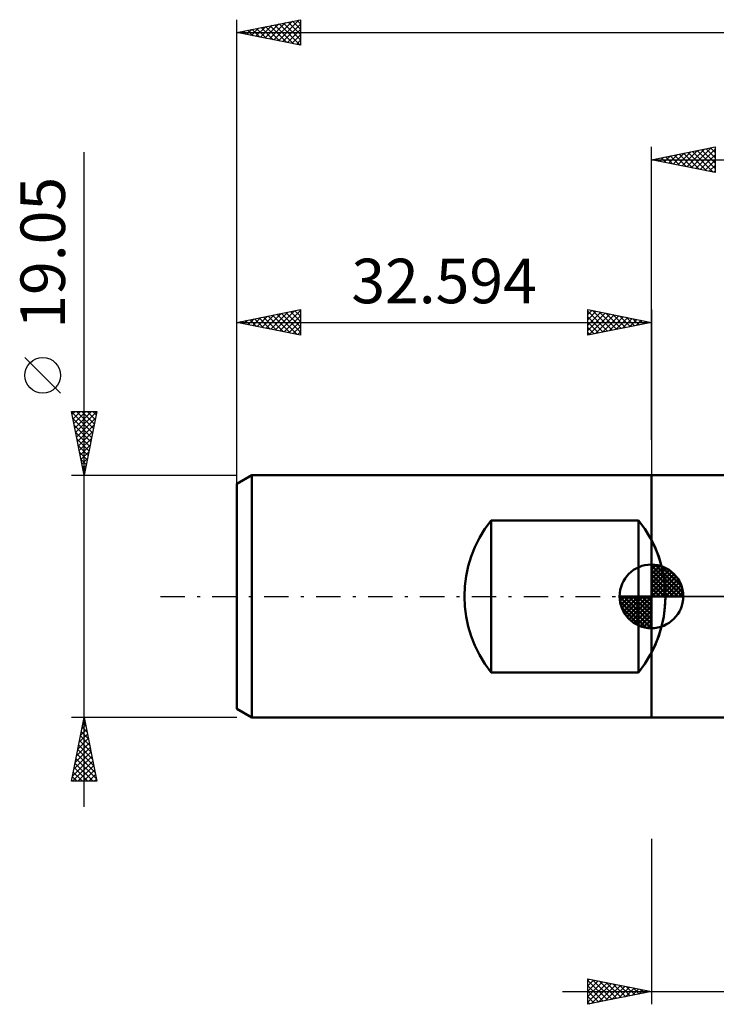
# Model space of a CAD drawing. Units: millimetres. Extents: x -50 to 85, y -32 to 49.
# Drawn here: x -50 to 5, y -32 to 45 of the extents above; entities that cross this region are included whole.
import ezdxf
from ezdxf.enums import TextEntityAlignment as Align

# ---------------------------------------------------------------- set-up
doc = ezdxf.new("R2010")
doc.units = ezdxf.units.MM
doc.header["$LTSCALE"] = 4.8
doc.linetypes.add('LONGDASH_DASH', pattern=[0.85, 0.4, -0.2, 0.05, -0.2])
for name, color, linetype in [('1', 4, 'CONTINUOUS'), ('2', 7, 'CONTINUOUS'), ('4', 2, 'LONGDASH_DASH'), ('NOCUT', 7, 'CONTINUOUS'), ('SK1', 4, 'CONTINUOUS'), ('SK2', 7, 'CONTINUOUS'), ('SK4', 2, 'LONGDASH_DASH')]:
    doc.layers.add(name, color=color, linetype=linetype)
doc.styles.get("Standard").update_dxf_attribs({"font": 'Monospac821 BT'})

msp = doc.modelspace()

# ---------------------------------------------------------------- linework, layer by layer
at = {"layer": '1', "color": 4, "linetype": 'CONTINUOUS', "lineweight": 50}
for p, q in [((-0.01, 9.525), (21.574, 9.525)), ((-0.01, -9.525), (-0.01, 9.525)), ((-0.01, -9.525), (21.574, -9.525))]:
    msp.add_line(p, q, dxfattribs=at)
msp.add_arc((-8.437, 0), 9.525, 332.22392, 27.77608, dxfattribs=at)
at = {"layer": '2', "color": 7, "linetype": 'CONTINUOUS', "lineweight": 25}
for p, q in [((-0.01, 12.303), (-0.01, 35.303)), ((-0.01, 34.303), (4.99, 35.303)), ((1.706, 33.96), (2.564, 34.818)), ((2.059, 33.889), (3.094, 34.924)), ((2.413, 33.818), (3.624, 35.03)), ((2.766, 33.748), (4.155, 35.136)), ((2.87, 34.879), (4.311, 33.439)), ((3.12, 33.677), (4.685, 35.242)), ((3.224, 34.95), (4.841, 33.333)), ((3.474, 33.606), (4.99, 35.123)), ((3.578, 35.021), (4.99, 33.608)), ((3.931, 35.091), (4.99, 34.032)), ((4.285, 35.162), (4.99, 34.457)), ((4.638, 35.233), (4.99, 34.881)), ((4.99, 35.303), (4.99, 33.303)), ((-0.01, 34.303), (72.196, 34.303)), ((4.99, 33.303), (-0.01, 34.303)), ((0.042, 34.313), (0.068, 34.287)), ((0.292, 34.243), (0.442, 34.393)), ((0.396, 34.384), (0.598, 34.181)), ((0.645, 34.172), (0.973, 34.5)), ((0.749, 34.455), (1.129, 34.075)), ((0.999, 34.101), (1.503, 34.606)), ((1.103, 34.526), (1.659, 33.969)), ((1.352, 34.031), (2.033, 34.712)), ((1.456, 34.596), (2.189, 33.863)), ((1.81, 34.667), (2.72, 33.757)), ((2.163, 34.738), (3.25, 33.651)), ((2.517, 34.808), (3.78, 33.545)), ((3.827, 33.536), (4.99, 34.698)), ((4.181, 33.465), (4.99, 34.274)), ((4.534, 33.394), (4.99, 33.85)), ((4.888, 33.323), (4.99, 33.426)), ((-0.01, -19.05), (-0.01, -32.05)), ((-5.01, -32.05), (-5.01, -30.05)), ((-5.01, -30.05), (-0.01, -31.05)), ((-5.01, -30.172), (-4.908, -30.07)), ((-5.01, -30.597), (-4.555, -30.141)), ((-4.633, -30.125), (-3.092, -31.666)), ((-5.01, -30.172), (-3.445, -31.737)), ((-5.01, -31.021), (-4.201, -30.212)), ((-5.01, -31.445), (-3.847, -30.283)), ((-5.01, -31.869), (-3.494, -30.353)), ((-5.01, -30.597), (-3.799, -31.808)), ((-4.706, -31.989), (-3.14, -30.424)), ((-4.175, -31.883), (-2.787, -30.495)), ((-4.102, -30.232), (-2.738, -31.596)), ((-3.645, -31.777), (-2.433, -30.565)), ((-3.572, -30.338), (-2.385, -31.525)), ((-3.115, -31.671), (-2.08, -30.636)), ((-3.042, -30.444), (-2.031, -31.454)), ((-2.584, -31.565), (-1.726, -30.707)), ((-2.511, -30.55), (-1.677, -31.383)), ((-2.054, -31.459), (-1.373, -30.777)), ((-1.981, -30.656), (-1.324, -31.313)), ((-1.524, -31.353), (-1.019, -30.848)), ((-1.451, -30.762), (-0.97, -31.242)), ((-0.993, -31.247), (-0.665, -30.919)), ((-0.92, -30.868), (-0.617, -31.171)), ((-7.01, -31.05), (31.596, -31.05)), ((-5.01, -31.021), (-4.152, -31.878)), ((-0.01, -31.05), (-5.01, -32.05)), ((-5.01, -31.445), (-4.506, -31.949)), ((-0.463, -31.141), (-0.312, -30.99)), ((-0.39, -30.974), (-0.263, -31.101)), ((-5.01, -31.869), (-4.859, -32.02))]:
    msp.add_line(p, q, dxfattribs=at)
at = {"layer": '4', "color": 2, "linetype": 'LONGDASH_DASH', "lineweight": 25}
msp.add_line((-0.01, 0), (72.196, 0), dxfattribs=at)
at = {"layer": 'NOCUT', "color": 7, "linetype": 'CONTINUOUS', "lineweight": 25}
for p, q in [((-0.01, 0), (-0.01, 9.525)), ((-0.01, 9.525), (24.596, 9.525)), ((24.596, 0), (-0.01, 0))]:
    msp.add_line(p, q, dxfattribs=at)
at = {"layer": 'SK1', "color": 4, "linetype": 'CONTINUOUS', "lineweight": 50}
for p, q in [((-31.413, 9.525), (-32.604, 8.837)), ((-0.01, 9.525), (-31.413, 9.525)), ((-31.413, 9.525), (-31.413, -9.525)), ((-32.604, 8.837), (-32.604, -8.837)), ((-12.598, -5.97), (-12.598, 5.97)), ((-12.598, 5.97), (-1.016, 5.97)), ((-1.016, 5.97), (-1.016, -5.97)), ((-0.01, 0), (-0.01, 2.5)), ((-0.01, 2.435), (0.053, 2.498)), ((-0.01, 2.081), (0.377, 2.469)), ((-0.01, 2.435), (2.425, 0)), ((-0.01, 1.728), (0.667, 2.405)), ((0.298, 2.481), (2.471, 0.308)), ((0.751, 2.381), (2.371, 0.761)), ((-0.01, 1.374), (0.931, 2.315)), ((-0.01, 1.021), (1.172, 2.202)), ((-0.01, 2.081), (2.071, 0)), ((-0.01, 0.667), (1.391, 2.069)), ((-0.01, 0.314), (1.594, 1.917)), ((-0.01, 1.728), (1.718, 0)), ((0.03, 0), (1.777, 1.747)), ((0.383, 0), (1.943, 1.559)), ((1.476, 2.01), (2, 1.486)), ((-0.01, 1.374), (1.364, 0)), ((-0.01, 1.021), (1.011, 0)), ((0.737, 0), (2.091, 1.354)), ((1.091, 0), (2.219, 1.129)), ((1.444, 0), (2.328, 0.884)), ((-0.01, 0), (-2.51, 0)), ((-2.508, -0.063), (-2.445, 0)), ((-2.479, -0.387), (-2.091, 0)), ((-2.415, -0.677), (-1.738, 0)), ((-2.325, -0.941), (-1.384, 0)), ((-2.212, -1.182), (-1.031, 0)), ((-2.171, 0), (-0.01, -2.161)), ((-2.079, -1.401), (-0.677, 0)), ((-1.927, -1.604), (-0.324, 0)), ((-1.818, 0), (-0.01, -1.808)), ((-1.464, 0), (-0.01, -1.454)), ((-1.111, 0), (-0.01, -1.101)), ((-0.757, 0), (-0.01, -0.747)), ((-0.403, 0), (-0.01, -0.393)), ((-0.05, 0), (-0.01, -0.04)), ((-0.01, 0.667), (0.657, 0)), ((-0.01, 0.314), (0.304, 0)), ((-0.01, 0), (2.49, 0)), ((-0.01, -2.5), (-0.01, 0)), ((1.798, 0), (2.413, 0.615)), ((2.151, 0), (2.469, 0.318)), ((-2.51, -0.015), (-0.025, -2.5)), ((-2.476, -0.402), (-0.412, -2.466)), ((-1.757, -1.787), (-0.01, -0.04)), ((-1.569, -1.953), (-0.01, -0.393)), ((-1.364, -2.101), (-0.01, -0.747)), ((-2.347, -0.884), (-0.894, -2.337)), ((-1.139, -2.229), (-0.01, -1.101)), ((-0.894, -2.338), (-0.01, -1.454)), ((-0.625, -2.423), (-0.01, -1.808)), ((-0.328, -2.479), (-0.01, -2.161)), ((-1.016, -5.97), (-12.598, -5.97)), ((-32.604, -8.837), (-31.413, -9.525)), ((-31.413, -9.525), (-0.01, -9.525))]:
    msp.add_line(p, q, dxfattribs=at)
for centre, radius, start, end in [((-5.177, 0), 9.525, 141.18434, 218.81566), ((-8.437, 0), 9.525, 321.18434, 38.81566), ((-0.01, 0), 2.5, 90, 180), ((-0.01, 0), 2.5, 0, 90), ((-0.01, 0), 2.5, 180, 270), ((-0.01, 0), 2.5, 270, 0)]:
    msp.add_arc(centre, radius, start, end, dxfattribs=at)
at = {"layer": 'SK2', "color": 7, "linetype": 'CONTINUOUS', "lineweight": 25}
for p, q in [((-32.604, 10.303), (-32.604, 45.303)), ((-32.604, 44.303), (-27.604, 45.303)), ((-30.395, 43.861), (-29.291, 44.966)), ((-30.041, 43.79), (-28.76, 45.072)), ((-29.688, 43.72), (-28.23, 45.178)), ((-29.634, 44.897), (-28.148, 43.412)), ((-29.334, 43.649), (-27.7, 45.284)), ((-29.28, 44.968), (-27.618, 43.306)), ((-28.981, 43.578), (-27.604, 44.955)), ((-28.926, 45.039), (-27.604, 43.716)), ((-28.573, 45.109), (-27.604, 44.14)), ((-28.219, 45.18), (-27.604, 44.565)), ((-27.866, 45.251), (-27.604, 44.989)), ((-27.604, 45.303), (-27.604, 43.303)), ((-32.604, 44.303), (72.196, 44.303)), ((-27.604, 43.303), (-32.604, 44.303)), ((-32.516, 44.285), (-32.472, 44.329)), ((-32.462, 44.331), (-32.391, 44.26)), ((-32.163, 44.215), (-31.942, 44.435)), ((-32.108, 44.402), (-31.861, 44.154)), ((-31.809, 44.144), (-31.412, 44.541)), ((-31.755, 44.473), (-31.33, 44.048)), ((-31.456, 44.073), (-30.882, 44.647)), ((-31.401, 44.544), (-30.8, 43.942)), ((-31.102, 44.003), (-30.351, 44.754)), ((-31.048, 44.614), (-30.27, 43.836)), ((-30.749, 43.932), (-29.821, 44.86)), ((-30.694, 44.685), (-29.739, 43.73)), ((-30.341, 44.756), (-29.209, 43.624)), ((-29.987, 44.826), (-28.679, 43.518)), ((-28.627, 43.508), (-27.604, 44.531)), ((-28.274, 43.437), (-27.604, 44.107)), ((-27.92, 43.366), (-27.604, 43.682)), ((-44.604, -16.525), (-44.604, 34.9)), ((-32.604, 8.601), (-32.604, 22.525)), ((-32.604, 21.525), (-27.604, 22.525)), ((-29.578, 20.92), (-28.065, 22.433)), ((-29.224, 20.849), (-27.604, 22.469)), ((-28.026, 22.441), (-27.604, 22.019)), ((-27.672, 22.511), (-27.604, 22.443)), ((-27.604, 22.525), (-27.604, 20.525)), ((-5.01, 20.525), (-5.01, 22.525)), ((-5.01, 22.525), (-0.01, 21.525)), ((-5.01, 22.153), (-4.7, 22.463)), ((-4.642, 22.451), (-3.098, 20.907)), ((-0.01, 22.525), (-0.01, 9.525)), ((-32.053, 21.415), (-31.777, 21.69)), ((-31.915, 21.663), (-31.57, 21.318)), ((-31.699, 21.344), (-31.247, 21.796)), ((-31.561, 21.734), (-31.04, 21.212)), ((-31.345, 21.273), (-30.716, 21.903)), ((-31.208, 21.804), (-30.509, 21.106)), ((-30.992, 21.203), (-30.186, 22.009)), ((-30.854, 21.875), (-29.979, 21)), ((-30.638, 21.132), (-29.656, 22.115)), ((-30.5, 21.946), (-29.449, 20.894)), ((-30.285, 21.061), (-29.125, 22.221)), ((-30.147, 22.016), (-28.918, 20.788)), ((-29.931, 20.99), (-28.595, 22.327)), ((-29.793, 22.087), (-28.388, 20.682)), ((-29.44, 22.158), (-27.858, 20.576)), ((-29.086, 22.229), (-27.604, 20.746)), ((-28.871, 20.778), (-27.604, 22.045)), ((-28.733, 22.299), (-27.604, 21.171)), ((-28.379, 22.37), (-27.604, 21.595)), ((-5.01, 22.395), (-3.452, 20.837)), ((-5.01, 21.729), (-4.346, 22.392)), ((-5.01, 21.304), (-3.993, 22.322)), ((-5.01, 20.88), (-3.639, 22.251)), ((-5.01, 21.971), (-3.805, 20.766)), ((-4.924, 20.542), (-3.286, 22.18)), ((-4.393, 20.648), (-2.932, 22.109)), ((-4.112, 22.345), (-2.745, 20.978)), ((-3.863, 20.754), (-2.579, 22.039)), ((-3.582, 22.239), (-2.391, 21.049)), ((-3.333, 20.86), (-2.225, 21.968)), ((-3.051, 22.133), (-2.038, 21.119)), ((-2.802, 20.967), (-1.871, 21.897)), ((-2.521, 22.027), (-1.684, 21.19)), ((-2.272, 21.073), (-1.518, 21.827)), ((-1.991, 21.921), (-1.33, 21.261)), ((-1.742, 21.179), (-1.164, 21.756)), ((-1.46, 21.815), (-0.977, 21.332)), ((-1.211, 21.285), (-0.811, 21.685)), ((-0.93, 21.709), (-0.623, 21.402)), ((-32.604, 21.525), (-0.01, 21.525)), ((-27.604, 20.525), (-32.604, 21.525)), ((-32.406, 21.485), (-32.307, 21.584)), ((-32.268, 21.592), (-32.1, 21.424)), ((-28.517, 20.708), (-27.604, 21.621)), ((-28.163, 20.637), (-27.604, 21.196)), ((-5.01, 21.546), (-4.159, 20.695)), ((-0.01, 21.525), (-5.01, 20.525)), ((-5.01, 21.122), (-4.512, 20.625)), ((-0.681, 21.391), (-0.457, 21.614)), ((-0.4, 21.603), (-0.27, 21.473)), ((-0.151, 21.497), (-0.104, 21.544)), ((-27.81, 20.566), (-27.604, 20.772)), ((-5.01, 20.698), (-4.866, 20.554)), ((-46.454, 15.963), (-49.254, 18.762)), ((-44.604, 9.525), (-45.604, 14.525)), ((-45.604, 14.525), (-43.604, 14.525)), ((-45.599, 14.5), (-43.941, 12.842)), ((-45.554, 14.277), (-45.306, 14.525)), ((-45.493, 13.97), (-44.011, 12.488)), ((-45.484, 13.923), (-44.882, 14.525)), ((-45.413, 13.57), (-44.458, 14.525)), ((-45.342, 13.216), (-44.033, 14.525)), ((-45.272, 12.863), (-43.609, 14.525)), ((-45.201, 12.509), (-43.709, 14.001)), ((-45.2, 14.525), (-43.87, 13.195)), ((-44.775, 14.525), (-43.799, 13.549)), ((-43.604, 14.525), (-44.604, 9.525)), ((-44.351, 14.525), (-43.729, 13.902)), ((-43.927, 14.525), (-43.658, 14.256)), ((-45.387, 13.439), (-44.082, 12.135)), ((-45.13, 12.156), (-43.815, 13.471)), ((-45.281, 12.909), (-44.153, 11.781)), ((-45.175, 12.379), (-44.224, 11.427)), ((-45.059, 11.802), (-43.921, 12.94)), ((-44.989, 11.448), (-44.027, 12.41)), ((-45.069, 11.848), (-44.294, 11.074)), ((-44.918, 11.095), (-44.133, 11.88)), ((-44.963, 11.318), (-44.365, 10.72)), ((-44.847, 10.741), (-44.239, 11.349)), ((-44.857, 10.788), (-44.436, 10.367)), ((-44.777, 10.388), (-44.345, 10.819)), ((-44.75, 10.257), (-44.506, 10.013)), ((-44.706, 10.034), (-44.451, 10.289)), ((-45.604, 9.525), (-32.604, 9.525)), ((-44.644, 9.727), (-44.577, 9.66)), ((-44.635, 9.681), (-44.557, 9.759)), ((-44.604, -9.525), (-45.604, -9.525)), ((-45.604, -14.525), (-44.604, -9.525)), ((-44.681, -9.911), (-44.488, -10.103)), ((-44.674, -9.874), (-44.557, -9.758)), ((-44.61, -9.557), (-44.594, -9.573)), ((-32.604, -9.525), (-44.604, -9.525)), ((-44.604, -9.525), (-43.604, -14.525)), ((-44.992, -11.465), (-44.345, -10.818)), ((-44.886, -10.935), (-44.416, -10.465)), ((-44.823, -10.618), (-44.276, -11.164)), ((-44.78, -10.405), (-44.487, -10.111)), ((-44.752, -10.264), (-44.382, -10.634)), ((-45.204, -12.526), (-44.204, -11.526)), ((-45.098, -11.996), (-44.275, -11.172)), ((-44.964, -11.325), (-44.064, -12.225)), ((-44.893, -10.971), (-44.17, -11.694)), ((-45.416, -13.586), (-44.062, -12.233)), ((-45.31, -13.056), (-44.133, -11.879)), ((-45.105, -12.032), (-43.852, -13.285)), ((-45.035, -11.678), (-43.958, -12.755)), ((-45.522, -14.117), (-43.992, -12.586)), ((-45.506, -14.525), (-43.921, -12.94)), ((-45.318, -13.093), (-43.885, -14.525)), ((-45.247, -12.739), (-43.64, -14.346)), ((-45.176, -12.385), (-43.746, -13.816)), ((-45.459, -13.8), (-44.734, -14.525)), ((-45.388, -13.446), (-44.309, -14.525)), ((-45.082, -14.525), (-43.85, -13.293)), ((-44.658, -14.525), (-43.78, -13.647)), ((-43.604, -14.525), (-45.604, -14.525)), ((-45.6, -14.507), (-45.582, -14.525)), ((-45.53, -14.153), (-45.158, -14.525)), ((-44.233, -14.525), (-43.709, -14)), ((-43.809, -14.525), (-43.638, -14.354))]:
    msp.add_line(p, q, dxfattribs=at)
msp.add_circle((-47.854, 17.363), 1.4, dxfattribs=at)
at = {"layer": 'SK4', "color": 2, "linetype": 'LONGDASH_DASH', "lineweight": 25}
msp.add_line((-38.604, 0), (78.196, 0), dxfattribs=at)

# ---------------------------------------------------------------- texts
at = {"layer": 'SK2', "color": 7, "linetype": 'CONTINUOUS', "lineweight": 25}
msp.add_text('19.05', height=3.5, rotation=90, dxfattribs=at).set_placement((-46.104, 26.988), align=Align.CENTER)
msp.add_text('32.594', height=3.5, dxfattribs=at).set_placement((-16.307, 23.025), align=Align.CENTER)

doc.saveas('drawing.dxf')
